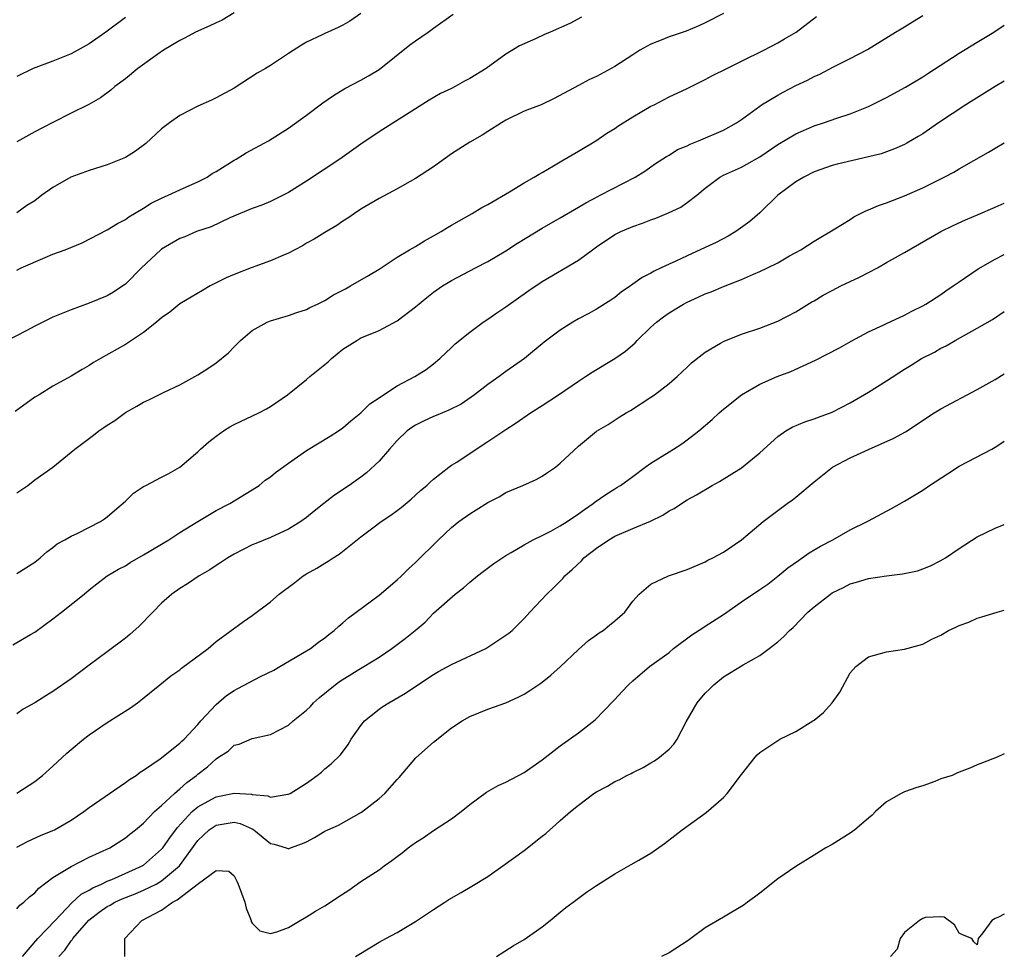
# Model space of a CAD drawing. Units: inches. Extents: x 2504212 to 2505000, y 1560000 to 1563000.
# Drawn here: x 2504891 to 2505000, y 1561617 to 1561720 of the extents above; entities that cross this region are included whole.
import ezdxf

# ---------------------------------------------------------------- set-up
doc = ezdxf.new("R2010")
doc.units = ezdxf.units.IN
doc.header["$MEASUREMENT"] = 0
doc.layers.add('LD25021560_2ft', color=42, linetype='Continuous')

msp = doc.modelspace()

# ---------------------------------------------------------------- linework, layer by layer
at = {"layer": 'LD25021560_2ft'}
for points, elevation in [([(2504969, 1561721.05), (2504967, 1561720.02), (2504966.3, 1561719.7), (2504964.88, 1561719.13), (2504963, 1561718.49), (2504962.12, 1561718.12), (2504961, 1561717.68), (2504959.79, 1561717), (2504959, 1561716.52), (2504957, 1561715.21), (2504955, 1561714.11), (2504954.22, 1561713.78), (2504953, 1561713.1), (2504950.32, 1561711.68), (2504948.89, 1561711), (2504947, 1561710.27), (2504945, 1561709.29), (2504944.5, 1561709), (2504943, 1561708.03), (2504942.36, 1561707.64), (2504941, 1561706.86), (2504939, 1561705.58), (2504937, 1561704.16), (2504935, 1561702.84), (2504933, 1561701.7), (2504931, 1561700.64), (2504929, 1561699.46), (2504928.28, 1561699), (2504927.53, 1561698.47), (2504927, 1561698.15), (2504926.32, 1561697.68), (2504925, 1561696.91), (2504923.84, 1561696.16), (2504923, 1561695.72), (2504922.56, 1561695.44), (2504921, 1561694.62), (2504920.36, 1561694.36), (2504919, 1561693.76), (2504916.88, 1561693), (2504915, 1561692.25), (2504914.12, 1561691.88), (2504912.36, 1561691), (2504911.49, 1561690.51), (2504909, 1561689.01), (2504907.91, 1561688.09), (2504907, 1561687.48), (2504906.43, 1561687), (2504905, 1561685.87), (2504903, 1561684.53), (2504900.24, 1561683), (2504899.46, 1561682.54), (2504899, 1561682.24), (2504898.21, 1561681.79), (2504897, 1561681.04), (2504895, 1561679.93), (2504893.47, 1561679), (2504893, 1561678.73), (2504890.84, 1561677.16)], 7126), ([(2504915, 1561721.14), (2504913.67, 1561720.33), (2504913, 1561720.02), (2504912.31, 1561719.69), (2504910.74, 1561719), (2504909.61, 1561718.39), (2504909, 1561718.08), (2504907.19, 1561717), (2504906.59, 1561716.59), (2504904.38, 1561715), (2504903, 1561713.87), (2504901.82, 1561713), (2504901.38, 1561712.62), (2504900.24, 1561711.76), (2504898.97, 1561711.03), (2504897, 1561710.06), (2504895, 1561709.05), (2504893, 1561708.01), (2504891, 1561706.92)], 7118), ([(2504929, 1561721.08), (2504927.77, 1561720.23), (2504927, 1561719.79), (2504926.48, 1561719.52), (2504925, 1561718.86), (2504924.7, 1561718.7), (2504923, 1561717.89), (2504922.43, 1561717.57), (2504921, 1561716.66), (2504919, 1561715.33), (2504918.46, 1561715), (2504917.53, 1561714.47), (2504915, 1561712.84), (2504913, 1561711.74), (2504912.51, 1561711.49), (2504911, 1561710.83), (2504909, 1561709.82), (2504907.88, 1561709), (2504907, 1561708.32), (2504905.27, 1561706.73), (2504904.13, 1561705.87), (2504903, 1561705.19), (2504901, 1561704.36), (2504899, 1561703.74), (2504896.99, 1561703.01), (2504895, 1561701.85), (2504893.77, 1561701), (2504893, 1561700.41), (2504892.13, 1561699.87), (2504891, 1561699.06)], 7120), ([(2504891, 1561692.76), (2504891.49, 1561693), (2504894.14, 1561694.14), (2504895, 1561694.49), (2504896.36, 1561695), (2504898.23, 1561695.77), (2504901, 1561697.18), (2504902.11, 1561697.89), (2504903, 1561698.33), (2504903.38, 1561698.62), (2504905, 1561699.6), (2504905.85, 1561700.15), (2504907, 1561700.68), (2504907.73, 1561701), (2504909, 1561701.61), (2504910.07, 1561702.07), (2504911, 1561702.49), (2504912.01, 1561703), (2504912.59, 1561703.41), (2504913, 1561703.63), (2504915, 1561704.88), (2504915.22, 1561705), (2504916.32, 1561705.68), (2504918.8, 1561707), (2504921, 1561708.4), (2504923, 1561709.83), (2504924.79, 1561711.21), (2504925.97, 1561712.03), (2504927.22, 1561712.78), (2504929, 1561713.69), (2504929.83, 1561714.17), (2504931, 1561714.87), (2504934.39, 1561717.61), (2504935, 1561718.05), (2504936.42, 1561719), (2504937, 1561719.44), (2504939.19, 1561721)], 7122), ([(2504953.34, 1561720.66), (2504952.05, 1561719.95), (2504949.88, 1561719), (2504949.25, 1561718.74), (2504948.26, 1561718.26), (2504946.51, 1561717.49), (2504945, 1561716.58), (2504942.8, 1561715), (2504941, 1561713.89), (2504940.42, 1561713.58), (2504939.4, 1561713), (2504939, 1561712.8), (2504937.77, 1561712.23), (2504936.51, 1561711.49), (2504935, 1561710.56), (2504931, 1561708), (2504929, 1561706.65), (2504926.66, 1561705), (2504923, 1561702.58), (2504921, 1561701.32), (2504919, 1561700.31), (2504918.07, 1561699.93), (2504917, 1561699.53), (2504915.66, 1561699), (2504914.53, 1561698.53), (2504912.46, 1561697.54), (2504910.86, 1561697), (2504909.57, 1561696.43), (2504909, 1561696.22), (2504907, 1561695.07), (2504906.9, 1561695), (2504904.78, 1561693), (2504903, 1561691.21), (2504902.71, 1561691), (2504901.68, 1561690.32), (2504901, 1561689.92), (2504899, 1561689.09), (2504897, 1561688.38), (2504895.91, 1561687.91), (2504895, 1561687.55), (2504893, 1561686.56), (2504892.06, 1561686.06), (2504889.99, 1561685)], 7124), ([(2504891, 1561659.28), (2504893, 1561660.53), (2504893.58, 1561661), (2504894.32, 1561661.68), (2504895, 1561662.14), (2504895.45, 1561662.55), (2504896.31, 1561663), (2504897, 1561663.39), (2504897.74, 1561663.74), (2504900.25, 1561665), (2504900.7, 1561665.3), (2504901, 1561665.53), (2504901.79, 1561666.21), (2504903, 1561667.27), (2504903.88, 1561668.12), (2504905, 1561668.86), (2504905.24, 1561669), (2504907, 1561669.92), (2504907.72, 1561670.28), (2504909.02, 1561671), (2504911, 1561672.71), (2504911.29, 1561673), (2504912.21, 1561673.79), (2504913, 1561674.41), (2504913.81, 1561675), (2504914.54, 1561675.46), (2504915, 1561675.7), (2504917.74, 1561677), (2504918.57, 1561677.43), (2504919, 1561677.7), (2504920.89, 1561679), (2504923, 1561680.69), (2504923.35, 1561681), (2504925, 1561682.33), (2504925.36, 1561682.64), (2504925.74, 1561683), (2504927, 1561684.01), (2504928.55, 1561685), (2504929, 1561685.26), (2504929.46, 1561685.46), (2504931, 1561686.08), (2504933, 1561687.14), (2504935, 1561688.69), (2504936.26, 1561689.74), (2504937, 1561690.32), (2504938.01, 1561691), (2504938.62, 1561691.38), (2504939, 1561691.61), (2504941.65, 1561693), (2504943, 1561693.69), (2504945, 1561694.88), (2504946.28, 1561695.72), (2504949, 1561697.37), (2504951, 1561698.52), (2504953, 1561699.69), (2504953.81, 1561700.19), (2504955.13, 1561700.87), (2504955.41, 1561701), (2504959.27, 1561703), (2504960.32, 1561703.68), (2504961.49, 1561704.51), (2504962.71, 1561705.29), (2504963, 1561705.43), (2504963.95, 1561706.05), (2504965, 1561706.47), (2504965.34, 1561706.66), (2504966.25, 1561707), (2504969, 1561708.2), (2504970.46, 1561709), (2504971, 1561709.38), (2504973, 1561710.85), (2504973.22, 1561711), (2504975, 1561712.06), (2504975.6, 1561712.4), (2504977, 1561713.1), (2504978.28, 1561713.72), (2504979, 1561714.1), (2504979.63, 1561714.37), (2504981.16, 1561715.16), (2504983, 1561716.09), (2504984.9, 1561717.1), (2504987.98, 1561719), (2504988.62, 1561719.38), (2504989, 1561719.59), (2504989.86, 1561720.14), (2504991, 1561720.83)], 7130), ([(2504891, 1561668.16), (2504892.22, 1561669), (2504893, 1561669.62), (2504894.99, 1561671), (2504897, 1561672.65), (2504897.41, 1561673), (2504899.47, 1561674.53), (2504900.06, 1561675), (2504900.63, 1561675.37), (2504901, 1561675.63), (2504901.83, 1561676.17), (2504903, 1561677.05), (2504904.26, 1561677.74), (2504905, 1561678.19), (2504905.57, 1561678.43), (2504907.29, 1561679.29), (2504909, 1561680.1), (2504911, 1561681.21), (2504912.11, 1561681.89), (2504913, 1561682.52), (2504914.37, 1561683.63), (2504915, 1561684.29), (2504915.72, 1561685), (2504917, 1561686.07), (2504918.63, 1561687), (2504919, 1561687.17), (2504921, 1561687.75), (2504921.93, 1561688.07), (2504923, 1561688.41), (2504923.37, 1561688.63), (2504924.21, 1561689), (2504925, 1561689.39), (2504925.98, 1561690.02), (2504927, 1561690.53), (2504927.3, 1561690.7), (2504927.86, 1561691), (2504929.84, 1561692.16), (2504931, 1561692.87), (2504933, 1561694.18), (2504934.37, 1561695), (2504935, 1561695.36), (2504936.01, 1561695.99), (2504937, 1561696.52), (2504937.85, 1561697), (2504938.55, 1561697.45), (2504939, 1561697.71), (2504941.28, 1561699), (2504942.35, 1561699.65), (2504943, 1561700), (2504945.4, 1561701.4), (2504947, 1561702.37), (2504948.11, 1561703), (2504948.65, 1561703.35), (2504949, 1561703.53), (2504950.25, 1561704.25), (2504951.18, 1561704.82), (2504953, 1561705.86), (2504954.91, 1561707), (2504956.15, 1561707.85), (2504957, 1561708.38), (2504957.36, 1561708.64), (2504959, 1561709.66), (2504961, 1561710.82), (2504961.37, 1561711), (2504963, 1561711.85), (2504965, 1561712.8), (2504966.46, 1561713.54), (2504967, 1561713.77), (2504967.79, 1561714.21), (2504969.36, 1561715), (2504971, 1561715.81), (2504973.47, 1561717), (2504975, 1561717.81), (2504975.75, 1561718.25), (2504977.01, 1561719), (2504979.28, 1561720.72)], 7128), ([(2504903, 1561720.61), (2504900.84, 1561719), (2504899, 1561717.71), (2504897, 1561716.61), (2504895, 1561715.8), (2504892.82, 1561715), (2504891, 1561714.1)], 7116), ([(2504890.59, 1561651.41), (2504892.54, 1561652.54), (2504893, 1561652.79), (2504895, 1561654.27), (2504895.95, 1561655), (2504898.46, 1561657), (2504899, 1561657.47), (2504899.85, 1561658.15), (2504900.98, 1561659), (2504902.24, 1561659.76), (2504903, 1561660.13), (2504903.52, 1561660.48), (2504905, 1561661.33), (2504907.8, 1561663), (2504909, 1561663.8), (2504910.98, 1561665.02), (2504913, 1561666.21), (2504914.51, 1561667), (2504917, 1561668.51), (2504917.77, 1561669), (2504918.44, 1561669.56), (2504919, 1561669.94), (2504919.57, 1561670.43), (2504921, 1561671.46), (2504923, 1561672.85), (2504925.59, 1561674.41), (2504926.51, 1561675), (2504927, 1561675.36), (2504927.87, 1561676.13), (2504929, 1561676.99), (2504929.99, 1561678.01), (2504931, 1561678.67), (2504931.47, 1561679), (2504933, 1561679.99), (2504934.95, 1561681), (2504936.2, 1561681.8), (2504937, 1561682.41), (2504937.71, 1561683), (2504939, 1561684.2), (2504939.4, 1561684.6), (2504941, 1561685.9), (2504942.48, 1561687), (2504943, 1561687.33), (2504943.98, 1561688.02), (2504945, 1561688.68), (2504947.52, 1561690.49), (2504949, 1561691.49), (2504953, 1561693.84), (2504954.54, 1561695), (2504955, 1561695.33), (2504957, 1561696.67), (2504957.66, 1561697), (2504959, 1561697.56), (2504960.08, 1561697.92), (2504961, 1561698.29), (2504961.53, 1561698.47), (2504962.92, 1561699.08), (2504964.29, 1561699.71), (2504965, 1561700.21), (2504966.05, 1561701), (2504967, 1561701.79), (2504968.59, 1561703), (2504969, 1561703.21), (2504971, 1561704.11), (2504971.58, 1561704.42), (2504973, 1561705.24), (2504975, 1561706.59), (2504977, 1561707.8), (2504979, 1561708.67), (2504980.04, 1561709), (2504981.52, 1561709.52), (2504983, 1561710), (2504985, 1561710.8), (2504987, 1561711.78), (2504989.08, 1561712.92), (2504991, 1561714.07), (2504991.57, 1561714.43), (2504995, 1561716.68), (2504997, 1561717.91), (2504998.86, 1561719), (2505000, 1561719.76)], 7132), ([(2505000, 1561713.61), (2504998.98, 1561713), (2504995.77, 1561711), (2504992.73, 1561709), (2504991, 1561707.8), (2504990.51, 1561707.49), (2504989.25, 1561706.75), (2504989, 1561706.62), (2504987.88, 1561706.12), (2504986.41, 1561705.59), (2504985, 1561705.23), (2504981.57, 1561704.42), (2504981, 1561704.28), (2504979, 1561703.59), (2504977.86, 1561703), (2504977, 1561702.48), (2504975, 1561701.01), (2504973, 1561699.08), (2504971.9, 1561698.1), (2504970.37, 1561697), (2504969.51, 1561696.49), (2504968.19, 1561695.81), (2504967, 1561695.23), (2504965, 1561694.34), (2504963.74, 1561693.74), (2504963, 1561693.42), (2504962.13, 1561693), (2504961.35, 1561692.65), (2504961, 1561692.42), (2504960.05, 1561691.95), (2504958.76, 1561691), (2504957.7, 1561690.3), (2504957, 1561689.74), (2504956.56, 1561689.44), (2504955, 1561688.45), (2504954.08, 1561687.92), (2504953, 1561687.36), (2504952.39, 1561687), (2504951, 1561686.11), (2504949.22, 1561684.78), (2504947.05, 1561683), (2504945, 1561681.55), (2504944.26, 1561681), (2504943, 1561680.14), (2504941.54, 1561679), (2504940.04, 1561677.96), (2504938.71, 1561677.29), (2504937.99, 1561677), (2504937.3, 1561676.7), (2504937, 1561676.58), (2504935.91, 1561676.09), (2504935, 1561675.63), (2504934.61, 1561675.39), (2504934.11, 1561675), (2504933, 1561673.93), (2504932.15, 1561673), (2504931, 1561671.66), (2504929.61, 1561670.39), (2504929, 1561669.91), (2504927.68, 1561669), (2504926.07, 1561667.93), (2504924.91, 1561667), (2504923.84, 1561666.16), (2504923, 1561665.47), (2504922.36, 1561665), (2504921, 1561664.16), (2504919, 1561663.24), (2504917.4, 1561662.6), (2504917, 1561662.42), (2504915, 1561661.41), (2504914.31, 1561661), (2504913.53, 1561660.47), (2504913, 1561660.16), (2504912.32, 1561659.68), (2504911.14, 1561659), (2504909.86, 1561658.14), (2504909, 1561657.61), (2504908.12, 1561657), (2504907, 1561656), (2504906.04, 1561655), (2504904.53, 1561653.47), (2504903.47, 1561652.53), (2504903, 1561652.15), (2504901, 1561650.64), (2504899, 1561649.16), (2504897, 1561647.65), (2504895, 1561646.25), (2504894.21, 1561645.79), (2504893, 1561645), (2504891.71, 1561644.29), (2504891, 1561643.8)], 7134), ([(2504891, 1561635.03), (2504893, 1561636.32), (2504893.86, 1561637), (2504895, 1561638.02), (2504896.54, 1561639.46), (2504897, 1561639.86), (2504898.39, 1561641), (2504899, 1561641.46), (2504901, 1561642.82), (2504903.56, 1561644.44), (2504904.34, 1561645), (2504904.72, 1561645.28), (2504906.8, 1561647), (2504908.03, 1561647.97), (2504909, 1561648.65), (2504909.19, 1561648.81), (2504912.12, 1561651), (2504913, 1561651.76), (2504916.02, 1561653.98), (2504917, 1561654.65), (2504919, 1561656.16), (2504919.98, 1561657), (2504921.71, 1561658.29), (2504922.63, 1561659), (2504923, 1561659.22), (2504924.14, 1561659.86), (2504925, 1561660.41), (2504925.38, 1561660.62), (2504925.93, 1561661), (2504926.6, 1561661.4), (2504929, 1561663.32), (2504930.31, 1561664.31), (2504931.23, 1561665), (2504932.3, 1561665.7), (2504933, 1561666.23), (2504933.44, 1561666.56), (2504934.53, 1561667.47), (2504935.57, 1561668.43), (2504936.27, 1561669), (2504936.64, 1561669.36), (2504937, 1561669.68), (2504938.71, 1561671), (2504939, 1561671.21), (2504939.56, 1561671.56), (2504941.7, 1561673), (2504943, 1561673.82), (2504945, 1561675.18), (2504946.11, 1561675.89), (2504947.69, 1561677), (2504949, 1561677.82), (2504950.8, 1561679), (2504953, 1561680.5), (2504953.77, 1561681), (2504954.5, 1561681.5), (2504957.02, 1561682.98), (2504958.19, 1561683.81), (2504959.26, 1561684.74), (2504959.49, 1561685), (2504961, 1561686.44), (2504961.63, 1561687), (2504962.4, 1561687.6), (2504963, 1561688.02), (2504964.6, 1561689), (2504965, 1561689.22), (2504966.23, 1561689.77), (2504967, 1561690.13), (2504967.64, 1561690.36), (2504969, 1561690.94), (2504971, 1561691.73), (2504972.31, 1561692.31), (2504973, 1561692.59), (2504973.88, 1561693), (2504975, 1561693.55), (2504976.31, 1561694.31), (2504977.56, 1561695), (2504979, 1561695.96), (2504981.3, 1561697.3), (2504983, 1561698.35), (2504983.39, 1561698.61), (2504984.71, 1561699.29), (2504985, 1561699.39), (2504986.11, 1561699.89), (2504987, 1561700.17), (2504989, 1561700.96), (2504991, 1561701.84), (2504993.36, 1561703), (2504994.43, 1561703.57), (2504995, 1561703.92), (2504998.25, 1561705.75), (2504999, 1561706.21), (2505000, 1561706.79)], 7136), ([(2504891, 1561629.09), (2504892.27, 1561629.73), (2504893.64, 1561630.36), (2504895, 1561630.92), (2504895.16, 1561631), (2504897, 1561632.07), (2504898.41, 1561633), (2504899, 1561633.45), (2504903, 1561636.2), (2504903.45, 1561636.56), (2504904.2, 1561637), (2504904.64, 1561637.36), (2504905, 1561637.58), (2504906.82, 1561638.82), (2504909, 1561640.54), (2504909.22, 1561640.78), (2504909.47, 1561641), (2504911, 1561642.61), (2504911.33, 1561643), (2504913, 1561644.81), (2504914.17, 1561645.83), (2504915, 1561646.37), (2504915.42, 1561646.58), (2504917.9, 1561647.9), (2504919.39, 1561648.61), (2504920.06, 1561649), (2504923, 1561650.74), (2504923.41, 1561651), (2504924.31, 1561651.69), (2504925, 1561652.17), (2504925.45, 1561652.55), (2504926.05, 1561653), (2504926.54, 1561653.46), (2504927, 1561653.83), (2504927.62, 1561654.38), (2504931, 1561656.87), (2504933, 1561658.56), (2504933.46, 1561659), (2504934.23, 1561659.77), (2504935, 1561660.47), (2504937.55, 1561663), (2504939, 1561664.35), (2504939.81, 1561665), (2504941, 1561665.86), (2504941.72, 1561666.28), (2504943, 1561667.11), (2504944.25, 1561667.75), (2504945, 1561668.2), (2504946.88, 1561669), (2504948.35, 1561669.65), (2504949, 1561670.01), (2504949.6, 1561670.4), (2504950.45, 1561671), (2504951, 1561671.44), (2504953, 1561673.31), (2504955, 1561674.96), (2504956.27, 1561675.73), (2504957.49, 1561676.51), (2504958.28, 1561677), (2504958.74, 1561677.26), (2504961, 1561678.72), (2504961.39, 1561679), (2504963, 1561680.24), (2504963.89, 1561681), (2504965, 1561682.05), (2504965.48, 1561682.52), (2504967, 1561683.69), (2504968.67, 1561684.67), (2504969.08, 1561684.92), (2504971, 1561685.69), (2504973, 1561686.35), (2504975, 1561687.11), (2504977, 1561688.15), (2504978.76, 1561689.24), (2504979, 1561689.36), (2504980.02, 1561689.98), (2504981, 1561690.51), (2504981.96, 1561691), (2504983, 1561691.51), (2504984.02, 1561691.98), (2504985.99, 1561693), (2504987, 1561693.58), (2504989, 1561694.68), (2504993, 1561697), (2504994.34, 1561697.66), (2504995.71, 1561698.29), (2504997.11, 1561698.89), (2504999, 1561699.69), (2505000, 1561700.12)], 7138), ([(2504891, 1561622.27), (2504891.34, 1561622.66), (2504891.79, 1561623), (2504892.41, 1561623.59), (2504893, 1561624.04), (2504893.44, 1561624.56), (2504895, 1561625.72), (2504896.82, 1561626.82), (2504897, 1561626.94), (2504899, 1561627.96), (2504901.27, 1561629), (2504903, 1561630.09), (2504903.49, 1561630.51), (2504904.12, 1561631), (2504905, 1561631.74), (2504906.21, 1561633), (2504907, 1561633.68), (2504908.4, 1561635), (2504909, 1561635.5), (2504909.78, 1561636.22), (2504910.84, 1561637), (2504911, 1561637.14), (2504912.05, 1561637.95), (2504913, 1561638.84), (2504913.29, 1561639), (2504914.33, 1561639.67), (2504915, 1561640.33), (2504915.55, 1561640.45), (2504917, 1561641.07), (2504919, 1561641.51), (2504921, 1561642.54), (2504921.52, 1561643), (2504923, 1561644.19), (2504923.41, 1561644.59), (2504923.77, 1561645), (2504924.41, 1561645.59), (2504926.14, 1561647), (2504926.63, 1561647.37), (2504928.56, 1561648.56), (2504929.3, 1561649), (2504931, 1561650.06), (2504932.42, 1561651), (2504933.89, 1561652.11), (2504934.98, 1561653), (2504936.08, 1561653.92), (2504937, 1561654.89), (2504939.38, 1561657), (2504940.3, 1561657.7), (2504941, 1561658.3), (2504941.86, 1561659), (2504942.5, 1561659.5), (2504943.65, 1561660.36), (2504945, 1561661.25), (2504945.58, 1561661.58), (2504947, 1561662.43), (2504948.01, 1561663), (2504949, 1561663.47), (2504949.96, 1561663.96), (2504951, 1561664.52), (2504951.74, 1561665), (2504953, 1561665.85), (2504953.65, 1561666.35), (2504954.63, 1561667), (2504954.83, 1561667.17), (2504956.01, 1561667.99), (2504957, 1561668.61), (2504957.25, 1561668.75), (2504957.63, 1561669), (2504959, 1561669.99), (2504960.35, 1561671), (2504961, 1561671.46), (2504963, 1561672.71), (2504963.5, 1561673), (2504964.41, 1561673.59), (2504965, 1561674.01), (2504966.3, 1561675), (2504967.74, 1561676.26), (2504968.53, 1561677), (2504969, 1561677.41), (2504971, 1561679), (2504973, 1561680.18), (2504974.93, 1561681), (2504976.43, 1561681.57), (2504979.18, 1561682.82), (2504981.81, 1561684.19), (2504983.09, 1561684.91), (2504985, 1561685.94), (2504986.71, 1561686.71), (2504987, 1561686.86), (2504989, 1561687.78), (2504989.78, 1561688.22), (2504991, 1561688.8), (2504991.35, 1561689), (2504993, 1561690.06), (2504993.55, 1561690.45), (2504994.36, 1561691), (2504995, 1561691.46), (2504997.1, 1561692.9), (2504999, 1561693.95), (2505000, 1561694.46)], 7140), ([(2504891.66, 1561617), (2504893.34, 1561619), (2504895.23, 1561621), (2504897.08, 1561622.92), (2504898.12, 1561623.88), (2504899, 1561624.32), (2504899.41, 1561624.59), (2504900.36, 1561625), (2504901, 1561625.31), (2504901.51, 1561625.51), (2504904.86, 1561627), (2504905, 1561627.09), (2504907, 1561628.84), (2504907.13, 1561629), (2504907.89, 1561630.11), (2504908.74, 1561631.26), (2504910.38, 1561633), (2504911, 1561633.54), (2504912.14, 1561634.14), (2504913, 1561634.63), (2504915, 1561635.02), (2504916.92, 1561634.92), (2504917, 1561634.9), (2504918.73, 1561634.73), (2504919, 1561634.61), (2504920.91, 1561634.91), (2504921, 1561634.91), (2504921.17, 1561635), (2504923, 1561636.15), (2504923.51, 1561636.49), (2504924.17, 1561637), (2504924.63, 1561637.37), (2504925, 1561637.71), (2504925.72, 1561638.28), (2504926.72, 1561639.28), (2504927.58, 1561640.42), (2504927.93, 1561641), (2504929, 1561642.51), (2504929.38, 1561643), (2504931, 1561644.3), (2504931.41, 1561644.59), (2504932.06, 1561645), (2504933.92, 1561646.08), (2504935.28, 1561647), (2504937, 1561648.12), (2504937.55, 1561648.45), (2504939, 1561649.23), (2504942.76, 1561651), (2504945, 1561652.47), (2504945.31, 1561652.69), (2504945.69, 1561653), (2504947, 1561654.32), (2504947.62, 1561655), (2504949.5, 1561657), (2504950.28, 1561657.72), (2504951.28, 1561658.72), (2504951.5, 1561659), (2504952.3, 1561659.7), (2504953.32, 1561660.68), (2504953.6, 1561661), (2504955, 1561662.08), (2504956.36, 1561663), (2504957, 1561663.38), (2504959, 1561664.24), (2504960.96, 1561665.04), (2504962.3, 1561665.7), (2504963, 1561666.17), (2504963.55, 1561666.45), (2504964.36, 1561667), (2504965, 1561667.4), (2504966.03, 1561667.97), (2504967.76, 1561669), (2504968.56, 1561669.44), (2504971, 1561670.93), (2504973, 1561672.57), (2504975, 1561674.4), (2504975.87, 1561675), (2504976.59, 1561675.41), (2504977.99, 1561676.01), (2504979, 1561676.33), (2504979.48, 1561676.52), (2504981, 1561677.09), (2504983, 1561678.11), (2504985, 1561679.28), (2504987, 1561680.52), (2504989, 1561681.83), (2504989.73, 1561682.27), (2504990.87, 1561683), (2504992.29, 1561683.71), (2504993, 1561684.12), (2504993.59, 1561684.41), (2504994.58, 1561685), (2504997, 1561686.34), (2504998.69, 1561687.31), (2505000, 1561688.17)], 7142), ([(2504895.64, 1561617), (2504896.3, 1561617.7), (2504897, 1561618.74), (2504897.13, 1561618.87), (2504897.19, 1561619), (2504898.97, 1561621.03), (2504900.11, 1561621.89), (2504901, 1561622.52), (2504901.31, 1561622.69), (2504901.83, 1561623), (2504902.63, 1561623.37), (2504904.08, 1561623.92), (2504905, 1561624.32), (2504906.39, 1561625), (2504907, 1561625.35), (2504908.97, 1561627.03), (2504911, 1561629.82), (2504912.24, 1561631), (2504913, 1561631.52), (2504915, 1561631.83), (2504915.68, 1561631.68), (2504917, 1561631.1), (2504917.19, 1561631), (2504919, 1561629.48), (2504919.4, 1561629.4), (2504920.75, 1561629), (2504921, 1561628.9), (2504921.21, 1561629), (2504922.53, 1561629.47), (2504923, 1561629.67), (2504923.87, 1561630.13), (2504925, 1561630.84), (2504925.33, 1561631), (2504926.5, 1561631.5), (2504929.05, 1561632.95), (2504931, 1561634.45), (2504931.62, 1561635), (2504933, 1561636.54), (2504933.23, 1561636.77), (2504935.05, 1561638.95), (2504937, 1561640.66), (2504939, 1561642.23), (2504940.16, 1561643), (2504941, 1561643.5), (2504943, 1561644.29), (2504945, 1561645.01), (2504946.36, 1561645.64), (2504947, 1561645.96), (2504947.64, 1561646.36), (2504948.84, 1561647.16), (2504949, 1561647.27), (2504949.96, 1561648.04), (2504951, 1561648.97), (2504953, 1561650.89), (2504954.11, 1561651.89), (2504955, 1561652.49), (2504955.29, 1561652.71), (2504955.74, 1561653), (2504956.42, 1561653.58), (2504957, 1561654.04), (2504958.12, 1561655), (2504959, 1561656.21), (2504959.69, 1561657), (2504961, 1561658.09), (2504962.93, 1561659), (2504965, 1561659.7), (2504967, 1561660.57), (2504967.27, 1561660.73), (2504967.83, 1561661), (2504969, 1561661.64), (2504971, 1561662.99), (2504973.39, 1561665), (2504976.03, 1561667), (2504976.61, 1561667.39), (2504977, 1561667.7), (2504979, 1561669.39), (2504981.02, 1561671), (2504983, 1561672.04), (2504985, 1561672.96), (2504987.81, 1561674.19), (2504989.09, 1561674.91), (2504992.26, 1561677), (2504993, 1561677.43), (2504997, 1561679.57), (2504999, 1561680.69), (2505000, 1561681.29)], 7144), ([(2504902.91, 1561617), (2504902.94, 1561617.06), (2504902.92, 1561619), (2504904.82, 1561621), (2504907, 1561622.14), (2504908.21, 1561623), (2504908.73, 1561623.27), (2504911.06, 1561625.06), (2504913, 1561626.52), (2504914.42, 1561626.42), (2504915, 1561625.91), (2504915.31, 1561625.31), (2504915.43, 1561625), (2504916.17, 1561623), (2504916.34, 1561622.34), (2504916.88, 1561621), (2504916.89, 1561620.89), (2504917, 1561620.7), (2504917.84, 1561619.84), (2504919, 1561619.55), (2504919.73, 1561619.73), (2504921, 1561620.21), (2504922.27, 1561621), (2504923, 1561621.4), (2504923.99, 1561622.01), (2504925, 1561622.6), (2504925.65, 1561623), (2504926.44, 1561623.56), (2504927.65, 1561624.35), (2504929, 1561625.28), (2504931, 1561626.59), (2504931.56, 1561627), (2504932.41, 1561627.59), (2504933, 1561628.05), (2504933.56, 1561628.44), (2504934.21, 1561629), (2504935, 1561629.59), (2504935.88, 1561630.12), (2504937, 1561630.92), (2504939, 1561632.21), (2504940.07, 1561633), (2504941, 1561633.8), (2504942.84, 1561635.16), (2504944.13, 1561635.87), (2504945, 1561636.26), (2504947, 1561637.31), (2504949, 1561638.7), (2504951, 1561640.26), (2504953, 1561641.69), (2504954.86, 1561643.14), (2504956.83, 1561645.17), (2504957, 1561645.37), (2504957.8, 1561646.2), (2504958.54, 1561647), (2504959, 1561647.43), (2504960.85, 1561649), (2504963, 1561650.57), (2504963.5, 1561651), (2504965.5, 1561652.5), (2504966.71, 1561653.29), (2504967, 1561653.45), (2504969, 1561654.75), (2504971, 1561656.14), (2504973, 1561657.49), (2504973.89, 1561658.11), (2504975, 1561658.98), (2504976.11, 1561659.89), (2504977.28, 1561660.72), (2504977.7, 1561661), (2504978.46, 1561661.54), (2504979.71, 1561662.29), (2504981.08, 1561663), (2504983, 1561664.1), (2504984.87, 1561665), (2504985, 1561665.08), (2504987.55, 1561666.45), (2504989, 1561667.24), (2504990.08, 1561667.92), (2504991, 1561668.46), (2504991.76, 1561669), (2504993.73, 1561670.27), (2504995, 1561671.12), (2504998.64, 1561673), (2504999, 1561673.2), (2504999.63, 1561673.63), (2505000, 1561673.87)], 7146), ([(2504928.41, 1561617), (2504928.76, 1561617.24), (2504931, 1561618.58), (2504931.73, 1561619), (2504933, 1561619.68), (2504935, 1561620.86), (2504937, 1561622.19), (2504938.27, 1561623), (2504938.71, 1561623.29), (2504940.07, 1561624.07), (2504941.24, 1561624.76), (2504943, 1561625.85), (2504944.66, 1561627), (2504947, 1561628.71), (2504949, 1561630.28), (2504949.4, 1561630.6), (2504949.85, 1561631), (2504950.47, 1561631.53), (2504951, 1561632.02), (2504952.11, 1561633), (2504953, 1561633.73), (2504954.7, 1561635), (2504955, 1561635.2), (2504956.2, 1561635.8), (2504957, 1561636.31), (2504957.48, 1561636.52), (2504958.35, 1561637), (2504958.8, 1561637.2), (2504959, 1561637.33), (2504960.14, 1561637.86), (2504961, 1561638.39), (2504961.39, 1561638.61), (2504961.94, 1561639), (2504963, 1561639.9), (2504963.54, 1561640.46), (2504963.88, 1561641), (2504964.89, 1561642.89), (2504966.12, 1561645), (2504967, 1561646.06), (2504967.48, 1561646.52), (2504967.94, 1561647), (2504969, 1561647.87), (2504971.18, 1561649.18), (2504973, 1561650.23), (2504974.04, 1561651), (2504975, 1561651.74), (2504975.68, 1561652.32), (2504976.28, 1561653), (2504976.68, 1561653.32), (2504978.33, 1561655), (2504979, 1561655.59), (2504980.8, 1561657), (2504981, 1561657.14), (2504982.27, 1561657.73), (2504983, 1561658.13), (2504983.68, 1561658.32), (2504985, 1561658.72), (2504987, 1561659.02), (2504988.78, 1561659.22), (2504990.42, 1561659.58), (2504991, 1561659.77), (2504991.87, 1561660.13), (2504993, 1561660.69), (2504993.5, 1561661), (2504995, 1561662.04), (2504997, 1561663.33), (2504999, 1561664.29), (2505000, 1561664.68)], 7148), ([(2504943.95, 1561617), (2504945.8, 1561618.2), (2504947, 1561618.89), (2504949, 1561620.28), (2504949.86, 1561621), (2504951, 1561621.91), (2504951.59, 1561622.41), (2504952.43, 1561623), (2504953, 1561623.46), (2504953.9, 1561624.1), (2504955, 1561624.84), (2504957, 1561626.14), (2504958.83, 1561627.17), (2504959.66, 1561627.66), (2504961, 1561628.42), (2504962.51, 1561629.49), (2504963.65, 1561630.35), (2504964.44, 1561631), (2504967.08, 1561632.92), (2504969, 1561634.56), (2504969.43, 1561635), (2504971, 1561637.1), (2504972.5, 1561639), (2504972.73, 1561639.27), (2504973, 1561639.51), (2504975, 1561640.86), (2504975.24, 1561641), (2504977, 1561641.85), (2504978.87, 1561643), (2504979, 1561643.09), (2504980.06, 1561643.94), (2504980.99, 1561645.01), (2504981.83, 1561646.17), (2504983, 1561648.3), (2504983.31, 1561648.69), (2504983.62, 1561649), (2504985, 1561650.09), (2504987, 1561650.64), (2504989, 1561650.93), (2504991, 1561651.49), (2504992.01, 1561652.01), (2504993, 1561652.48), (2504993.84, 1561653), (2504994.65, 1561653.35), (2504995, 1561653.55), (2504996.09, 1561653.91), (2504997, 1561654.36), (2504997.51, 1561654.49), (2504999.22, 1561655), (2505000, 1561655.21)], 7150), ([(2505000, 1561639.39), (2504999.21, 1561639), (2504997.61, 1561638.39), (2504997, 1561638.17), (2504996.19, 1561637.81), (2504995, 1561637.35), (2504994.77, 1561637.23), (2504994.25, 1561637), (2504993, 1561636.6), (2504992.34, 1561636.34), (2504991, 1561635.86), (2504990.34, 1561635.66), (2504989, 1561635.17), (2504988.63, 1561635), (2504987, 1561634.07), (2504985.79, 1561633), (2504985.4, 1561632.6), (2504985, 1561632.26), (2504983.5, 1561631), (2504983, 1561630.64), (2504981, 1561629.39), (2504980.32, 1561629), (2504979, 1561628.21), (2504977, 1561626.96), (2504975, 1561625.58), (2504973, 1561624.02), (2504972.44, 1561623.56), (2504971.66, 1561623), (2504971.29, 1561622.71), (2504971, 1561622.52), (2504969.91, 1561621.91), (2504969, 1561621.37), (2504967, 1561620.17), (2504965.42, 1561619), (2504965, 1561618.71), (2504963, 1561617.43), (2504962.15, 1561617)], 7152), ([(2505000, 1561621.69), (2504999.36, 1561621.36), (2504999, 1561621.2), (2504998.63, 1561621), (2504997.62, 1561619.62), (2504997.11, 1561619), (2504997, 1561618.3), (2504996.63, 1561618.63), (2504996.43, 1561619), (2504995.4, 1561619.4), (2504995, 1561619.6), (2504994.51, 1561620.51), (2504993.37, 1561621.37), (2504993, 1561621.4), (2504991.31, 1561621.31), (2504991, 1561621.21), (2504990.63, 1561621), (2504989, 1561619.66), (2504988.52, 1561619), (2504988.18, 1561617.82), (2504987.43, 1561617)], 7154)]:
    msp.add_lwpolyline(points, dxfattribs=dict(at, elevation=elevation))

doc.saveas('drawing.dxf')
